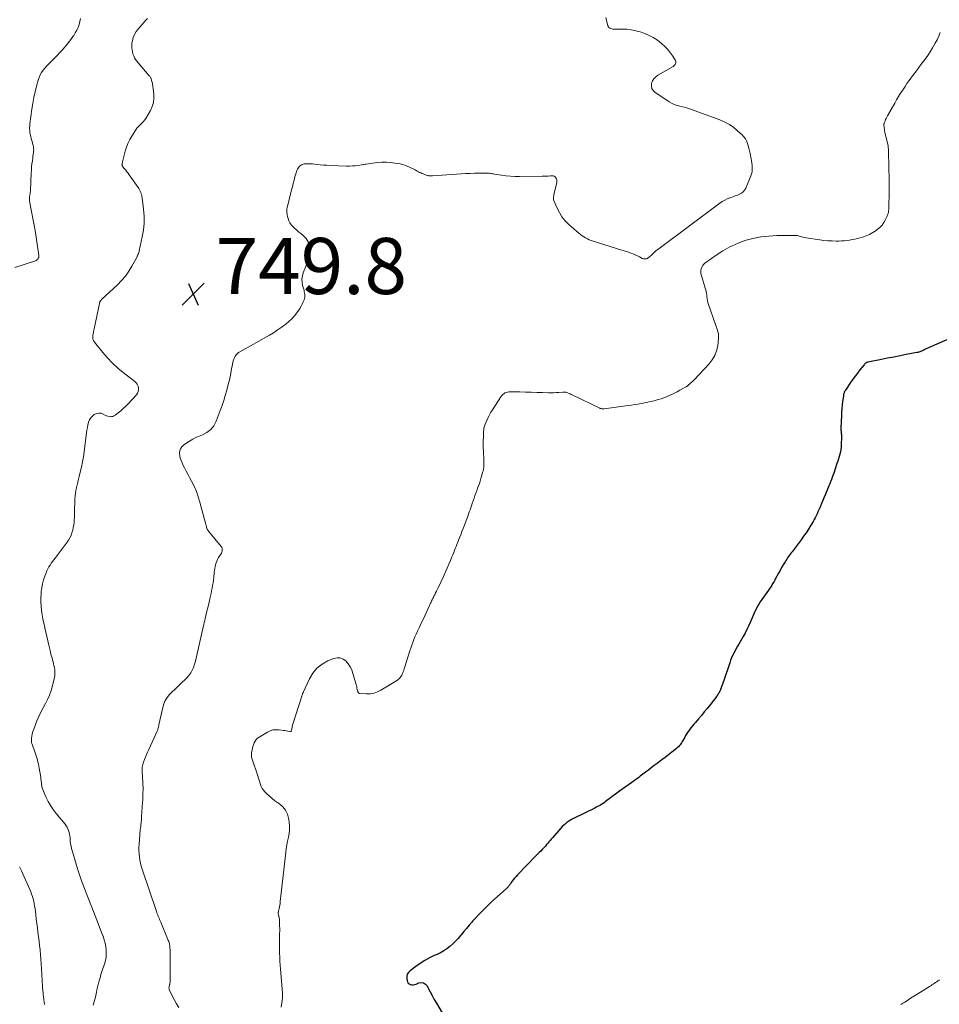
# Model space of a CAD drawing. Units: feet. Extents: x 2030000 to 2035000, y 575000 to 579935.
# Drawn here: x 2031185 to 2031513, y 578444 to 578795 of the extents above; entities that cross this region are included whole.
import ezdxf

# ---------------------------------------------------------------- set-up
doc = ezdxf.new("R2010")
doc.units = ezdxf.units.FT
doc.header["$LTSCALE"] = 100
doc.header["$MEASUREMENT"] = 0
for name, color, linetype, lineweight in [('CONTOUR INDEX', 32, 'Continuous', 25), ('CONTOUR INTERMEDIATE', 40, 'Continuous', 15), ('SPOT ELEVATION', 7, 'Continuous', 15)]:
    doc.layers.add(name, color=color, linetype=linetype, lineweight=lineweight)
doc.styles.add('slant', font='romans.shx', dxfattribs={"oblique": 14.999978})

# ---------------------------------------------------------------- blocks, each defined once
blk = doc.blocks.new('SPOT')
at = {"layer": 'SPOT ELEVATION', "lineweight": 25}
for p, q in [((-3.95, -3.95), (3.86, 3.85)), ((-1.67, 3.81), (1.74, -3.97))]:
    blk.add_line(p, q, dxfattribs=at)

msp = doc.modelspace()

# ---------------------------------------------------------------- linework, layer by layer
at = {"layer": 'CONTOUR INDEX', "elevation": 740, "flags": 128}
msp.add_lwpolyline([(2031517.66, 578682.1), (2031510.27, 578678.84), (2031509.74, 578678.6), (2031509.21, 578678.36), (2031508.68, 578678.1), (2031508.15, 578677.85), (2031507.75, 578677.65), (2031507.43, 578677.49), (2031507.1, 578677.34), (2031506.77, 578677.19), (2031506.44, 578677.06), (2031506.1, 578676.93), (2031505.76, 578676.82), (2031505.41, 578676.73), (2031505.06, 578676.65), (2031501.33, 578675.94), (2031499.11, 578675.52), (2031496.9, 578675.09), (2031494.68, 578674.65), (2031492.46, 578674.21), (2031487.56, 578673.22), (2031487.37, 578673.16), (2031487.19, 578673.1), (2031487.02, 578673), (2031486.86, 578672.89), (2031486.7, 578672.77), (2031486.56, 578672.63), (2031486.42, 578672.49), (2031486.29, 578672.34), (2031484.8, 578670.48), (2031483.94, 578669.38), (2031483.1, 578668.27), (2031482.28, 578667.14), (2031481.49, 578666), (2031479.63, 578663.28), (2031479.49, 578663.04), (2031479.35, 578662.79), (2031479.24, 578662.54), (2031479.15, 578662.27), (2031479.07, 578662), (2031479, 578661.73), (2031478.94, 578661.45), (2031478.9, 578661.18), (2031478.63, 578659.23), (2031478.48, 578657.97), (2031478.35, 578656.72), (2031478.26, 578655.46), (2031478.2, 578654.19), (2031478.03, 578649.88), (2031478.03, 578649.47), (2031478.04, 578649.07), (2031478.07, 578648.67), (2031478.12, 578648.26), (2031478.17, 578647.86), (2031478.2, 578647.46), (2031478.21, 578647.06), (2031478.21, 578646.65), (2031478.13, 578643.82), (2031478.08, 578642.97), (2031477.98, 578642.13), (2031477.82, 578641.29), (2031477.61, 578640.46), (2031477.37, 578639.64), (2031477.13, 578638.82), (2031476.88, 578638), (2031476.62, 578637.19), (2031475.97, 578635.19), (2031475.72, 578634.42), (2031475.46, 578633.66), (2031475.2, 578632.9), (2031474.93, 578632.14), (2031474.65, 578631.38), (2031474.36, 578630.63), (2031474.06, 578629.88), (2031473.76, 578629.13), (2031473.04, 578627.37), (2031472.57, 578626.23), (2031472.09, 578625.1), (2031471.61, 578623.97), (2031471.13, 578622.84), (2031470.77, 578621.99), (2031470.47, 578621.29), (2031470.16, 578620.59), (2031469.85, 578619.89), (2031469.53, 578619.19), (2031469.2, 578618.51), (2031468.86, 578617.83), (2031468.49, 578617.16), (2031468.11, 578616.5), (2031467.29, 578615.12), (2031466.47, 578613.79), (2031465.62, 578612.48), (2031464.73, 578611.2), (2031463.81, 578609.94), (2031460.61, 578605.69), (2031460.28, 578605.25), (2031459.96, 578604.82), (2031459.64, 578604.38), (2031459.32, 578603.95), (2031459.01, 578603.51), (2031458.7, 578603.06), (2031458.41, 578602.61), (2031458.13, 578602.14), (2031457.49, 578601.06), (2031456.9, 578600.05), (2031456.32, 578599.03), (2031455.76, 578598.01), (2031455.21, 578596.98), (2031454.49, 578595.62), (2031454.3, 578595.26), (2031454.1, 578594.91), (2031453.89, 578594.56), (2031453.68, 578594.21), (2031453.46, 578593.87), (2031453.24, 578593.53), (2031453.01, 578593.19), (2031452.78, 578592.85), (2031449.3, 578587.8), (2031448.81, 578587.04), (2031448.34, 578586.26), (2031447.92, 578585.47), (2031447.52, 578584.65), (2031447.14, 578583.83), (2031446.78, 578583), (2031446.42, 578582.16), (2031446.07, 578581.33), (2031445.7, 578580.44), (2031445.14, 578579.17), (2031444.55, 578577.92), (2031443.91, 578576.69), (2031443.23, 578575.48), (2031441.65, 578572.8), (2031441.18, 578571.99), (2031440.73, 578571.19), (2031440.29, 578570.37), (2031439.86, 578569.55), (2031439.45, 578568.72), (2031439.07, 578567.88), (2031438.73, 578567.02), (2031438.41, 578566.15), (2031436.28, 578559.82), (2031436.06, 578559.17), (2031435.83, 578558.52), (2031435.59, 578557.87), (2031435.35, 578557.22), (2031435.11, 578556.57), (2031434.98, 578556.25), (2031434.84, 578555.94), (2031434.69, 578555.63), (2031434.52, 578555.33), (2031434.34, 578555.04), (2031434.15, 578554.75), (2031433.95, 578554.47), (2031433.75, 578554.19), (2031431.39, 578551.15), (2031430.37, 578549.86), (2031429.34, 578548.59), (2031428.29, 578547.33), (2031427.22, 578546.08), (2031426.17, 578544.88), (2031425.63, 578544.24), (2031425.09, 578543.59), (2031424.57, 578542.93), (2031424.06, 578542.26), (2031423.57, 578541.57), (2031423.11, 578540.87), (2031422.67, 578540.15), (2031422.26, 578539.42), (2031421.72, 578538.42), (2031421.49, 578538.02), (2031421.25, 578537.62), (2031421, 578537.24), (2031420.73, 578536.87), (2031420.44, 578536.51), (2031420.13, 578536.18), (2031419.8, 578535.86), (2031419.45, 578535.56), (2031417.81, 578534.26), (2031416.62, 578533.33), (2031415.43, 578532.4), (2031414.23, 578531.49), (2031413.03, 578530.58), (2031412.57, 578530.23), (2031411.51, 578529.45), (2031410.46, 578528.66), (2031409.41, 578527.86), (2031408.36, 578527.07), (2031406.98, 578526.02), (2031406.49, 578525.65), (2031406, 578525.28), (2031405.5, 578524.91), (2031405, 578524.55), (2031404.51, 578524.18), (2031404.01, 578523.82), (2031403.51, 578523.46), (2031403.01, 578523.1), (2031402.82, 578522.96), (2031402.23, 578522.54), (2031401.64, 578522.11), (2031401.05, 578521.68), (2031400.46, 578521.25), (2031394.19, 578516.65), (2031393.74, 578516.33), (2031393.27, 578516.01), (2031392.8, 578515.71), (2031392.32, 578515.41), (2031391.83, 578515.13), (2031391.33, 578514.86), (2031390.84, 578514.6), (2031390.33, 578514.35), (2031382.96, 578510.77), (2031382.3, 578510.43), (2031381.65, 578510.06), (2031381.02, 578509.65), (2031380.41, 578509.22), (2031379.83, 578508.76), (2031379.26, 578508.27), (2031378.73, 578507.74), (2031378.23, 578507.2), (2031375.25, 578503.78), (2031374.82, 578503.28), (2031374.4, 578502.79), (2031373.98, 578502.29), (2031373.56, 578501.79), (2031373.14, 578501.29), (2031372.71, 578500.8), (2031372.27, 578500.32), (2031371.82, 578499.84), (2031371.6, 578499.62), (2031371.04, 578499.03), (2031370.48, 578498.45), (2031369.92, 578497.87), (2031369.35, 578497.29), (2031362.8, 578490.57), (2031362.27, 578489.99), (2031361.75, 578489.4), (2031361.26, 578488.78), (2031360.8, 578488.14), (2031360.25, 578487.34), (2031360.07, 578487.1), (2031359.89, 578486.85), (2031359.71, 578486.61), (2031359.52, 578486.37), (2031359.33, 578486.14), (2031359.12, 578485.91), (2031358.91, 578485.7), (2031358.69, 578485.49), (2031354.58, 578481.84), (2031353.56, 578480.92), (2031352.56, 578479.99), (2031351.58, 578479.04), (2031350.61, 578478.08), (2031349.66, 578477.1), (2031348.72, 578476.12), (2031347.79, 578475.11), (2031346.88, 578474.09), (2031346.55, 578473.72), (2031345.57, 578472.58), (2031344.6, 578471.44), (2031343.64, 578470.28), (2031342.69, 578469.12), (2031342.51, 578468.9), (2031341.63, 578467.87), (2031340.71, 578466.87), (2031339.73, 578465.94), (2031338.71, 578465.04), (2031337.64, 578464.22), (2031336.53, 578463.46), (2031335.35, 578462.79), (2031334.14, 578462.19), (2031333.13, 578461.74), (2031331.41, 578460.91), (2031329.74, 578460), (2031328.13, 578458.99), (2031326.57, 578457.9), (2031324.47, 578456.33), (2031323.91, 578455.74), (2031323.51, 578455.08), (2031323.34, 578454.33), (2031323.33, 578453.52), (2031323.45, 578452.83), (2031323.61, 578452.36), (2031323.85, 578451.97), (2031324.2, 578451.68), (2031324.64, 578451.45), (2031325.15, 578451.36), (2031325.65, 578451.33), (2031326.15, 578451.41), (2031326.65, 578451.57), (2031327.63, 578451.99), (2031328.51, 578452.13), (2031329.3, 578452.04), (2031329.97, 578451.6), (2031330.56, 578450.93), (2031330.96, 578450.14), (2031331.65, 578448.8), (2031332.37, 578447.47), (2031333.11, 578446.15), (2031333.86, 578444.84), (2031335.92, 578441.38)], dxfattribs=at)
at = {"layer": 'CONTOUR INTERMEDIATE', "flags": 128}
for points, elevation in [([(2031207.04, 578795.79), (2031206.85, 578794.7), (2031206.57, 578793.63), (2031206.19, 578792.59), (2031205.74, 578791.58), (2031205.21, 578790.61), (2031204.62, 578789.67), (2031204.37, 578789.32), (2031203.59, 578788.24), (2031202.79, 578787.18), (2031201.95, 578786.15), (2031201.09, 578785.13), (2031200.63, 578784.6), (2031199.73, 578783.61), (2031198.81, 578782.63), (2031197.87, 578781.68), (2031196.91, 578780.75), (2031196.43, 578780.29), (2031195.71, 578779.58), (2031195.03, 578778.85), (2031194.37, 578778.09), (2031193.75, 578777.31), (2031193.19, 578776.48), (2031192.7, 578775.62), (2031192.31, 578774.71), (2031191.99, 578773.77), (2031191.39, 578771.65), (2031190.86, 578769.62), (2031190.39, 578767.57), (2031190.02, 578765.5), (2031189.7, 578763.42), (2031189.03, 578758.22), (2031188.96, 578757.47), (2031188.93, 578756.71), (2031188.97, 578755.96), (2031189.05, 578755.21), (2031189.17, 578754.46), (2031189.31, 578753.72), (2031189.49, 578752.98), (2031189.68, 578752.25), (2031190.17, 578750.5), (2031190.29, 578749.97), (2031190.36, 578749.44), (2031190.37, 578748.9), (2031190.33, 578748.35), (2031190.26, 578747.81), (2031190.19, 578747.26), (2031190.11, 578746.72), (2031190.04, 578746.17), (2031189.89, 578745.06), (2031189.76, 578743.96), (2031189.64, 578742.86), (2031189.56, 578741.75), (2031189.49, 578740.65), (2031189.21, 578734.61), (2031189.18, 578734.15), (2031189.14, 578733.69), (2031189.08, 578733.24), (2031189.01, 578732.79), (2031188.92, 578732.3), (2031188.88, 578732.09), (2031188.86, 578731.89), (2031188.84, 578731.68), (2031188.84, 578731.48), (2031188.84, 578731.27), (2031188.85, 578731.07), (2031188.87, 578730.86), (2031188.91, 578730.66), (2031190.84, 578720.2), (2031191.13, 578718.59), (2031191.4, 578716.98), (2031191.64, 578715.37), (2031191.87, 578713.75), (2031192.21, 578711.23), (2031192.21, 578710.89), (2031192.15, 578710.57), (2031192.01, 578710.27), (2031191.81, 578709.99), (2031191.55, 578709.76), (2031191.27, 578709.55), (2031190.96, 578709.38), (2031190.63, 578709.25), (2031183.64, 578706.97)], 756), ([(2031230.92, 578795.77), (2031230.32, 578795.15), (2031227.49, 578791.83), (2031226.94, 578791.09), (2031226.45, 578790.31), (2031226.07, 578789.48), (2031225.75, 578788.61), (2031225.65, 578788.28), (2031225.47, 578787.54), (2031225.35, 578786.81), (2031225.31, 578786.06), (2031225.32, 578785.31), (2031225.33, 578785.28), (2031225.41, 578784.55), (2031225.55, 578783.83), (2031225.76, 578783.13), (2031226.02, 578782.44), (2031226.35, 578781.77), (2031226.71, 578781.13), (2031227.13, 578780.53), (2031227.59, 578779.95), (2031231.57, 578775.32), (2031231.72, 578775.14), (2031231.86, 578774.94), (2031231.98, 578774.74), (2031232.09, 578774.53), (2031232.19, 578774.32), (2031232.28, 578774.09), (2031232.35, 578773.87), (2031232.41, 578773.64), (2031232.56, 578773), (2031232.67, 578772.44), (2031232.78, 578771.88), (2031232.87, 578771.32), (2031232.95, 578770.76), (2031233.19, 578768.78), (2031233.23, 578767.26), (2031233.07, 578765.78), (2031232.63, 578764.36), (2031231.99, 578762.97), (2031230.28, 578760.06), (2031229.91, 578759.51), (2031229.5, 578758.98), (2031229.04, 578758.51), (2031228.54, 578758.07), (2031228.04, 578757.63), (2031227.57, 578757.16), (2031227.16, 578756.64), (2031226.77, 578756.1), (2031225.35, 578753.85), (2031224.62, 578752.56), (2031223.97, 578751.24), (2031223.44, 578749.86), (2031223, 578748.45), (2031222.49, 578746.52), (2031222.36, 578746.04), (2031222.24, 578745.56), (2031222.13, 578745.09), (2031222.02, 578744.61), (2031221.87, 578743.89), (2031221.85, 578743.77), (2031221.84, 578743.65), (2031221.85, 578743.53), (2031221.86, 578743.41), (2031221.9, 578743.29), (2031221.94, 578743.18), (2031222, 578743.07), (2031222.07, 578742.97), (2031222.77, 578742.16), (2031223.19, 578741.65), (2031223.6, 578741.14), (2031223.99, 578740.61), (2031224.38, 578740.08), (2031227.55, 578735.54), (2031227.83, 578735.11), (2031228.09, 578734.67), (2031228.32, 578734.21), (2031228.53, 578733.74), (2031228.7, 578733.26), (2031228.85, 578732.77), (2031228.95, 578732.27), (2031229.03, 578731.77), (2031229.51, 578727.79), (2031229.69, 578725.3), (2031229.7, 578722.81), (2031229.46, 578720.34), (2031229.06, 578717.87), (2031228.01, 578712.95), (2031227.96, 578712.76), (2031227.91, 578712.58), (2031227.85, 578712.4), (2031227.78, 578712.22), (2031227.77, 578712.2), (2031227.7, 578712.03), (2031227.63, 578711.86), (2031227.57, 578711.69), (2031227.5, 578711.51), (2031227.44, 578711.34), (2031227.37, 578711.17), (2031227.29, 578711.01), (2031227.2, 578710.84), (2031225.37, 578707.44), (2031224.28, 578705.65), (2031223.08, 578703.94), (2031221.72, 578702.35), (2031220.25, 578700.85), (2031214.7, 578695.74), (2031214.54, 578695.57), (2031214.38, 578695.4), (2031214.24, 578695.2), (2031214.11, 578695.01), (2031214.07, 578694.93), (2031213.98, 578694.76), (2031213.9, 578694.58), (2031213.84, 578694.4), (2031213.79, 578694.21), (2031211.91, 578685.09), (2031211.82, 578684.66), (2031211.73, 578684.22), (2031211.63, 578683.78), (2031211.54, 578683.35), (2031211.46, 578682.98), (2031211.42, 578682.73), (2031211.39, 578682.47), (2031211.39, 578682.22), (2031211.4, 578681.96), (2031211.41, 578681.85), (2031211.43, 578681.65), (2031211.48, 578681.46), (2031211.54, 578681.27), (2031211.62, 578681.09), (2031211.72, 578680.91), (2031211.82, 578680.74), (2031211.93, 578680.57), (2031212.05, 578680.41), (2031215.02, 578676.7), (2031216.7, 578674.76), (2031218.45, 578672.9), (2031220.34, 578671.17), (2031222.31, 578669.53), (2031226.39, 578666.37), (2031226.88, 578665.9), (2031227.28, 578665.37), (2031227.55, 578664.76), (2031227.72, 578664.1), (2031227.73, 578663.43), (2031227.62, 578662.79), (2031227.35, 578662.2), (2031226.97, 578661.65), (2031223.99, 578658.41), (2031223.16, 578657.56), (2031222.31, 578656.74), (2031221.42, 578655.96), (2031220.5, 578655.22), (2031219.35, 578654.34), (2031218.97, 578654.11), (2031218.57, 578653.94), (2031218.14, 578653.85), (2031217.69, 578653.82), (2031217.24, 578653.87), (2031216.8, 578653.96), (2031216.37, 578654.11), (2031215.96, 578654.3), (2031215.13, 578654.76), (2031214.33, 578655.03), (2031213.53, 578655.13), (2031212.75, 578654.97), (2031211.97, 578654.63), (2031211.29, 578654.06), (2031210.7, 578653.41), (2031210.27, 578652.66), (2031209.94, 578651.83), (2031209.93, 578651.81), (2031209.7, 578650.9), (2031209.49, 578649.99), (2031209.33, 578649.07), (2031209.19, 578648.14), (2031208.33, 578641.31), (2031208.07, 578639.49), (2031207.77, 578637.68), (2031207.39, 578635.89), (2031206.98, 578634.1), (2031206.58, 578632.54), (2031206.33, 578631.54), (2031206.08, 578630.54), (2031205.84, 578629.54), (2031205.61, 578628.54), (2031205.6, 578628.51), (2031205.4, 578627.52), (2031205.23, 578626.53), (2031205.13, 578625.52), (2031205.06, 578624.52), (2031205.02, 578623.5), (2031205, 578622.49), (2031204.97, 578621.48), (2031204.96, 578620.46), (2031204.95, 578619.9), (2031204.93, 578618.96), (2031204.89, 578618.02), (2031204.83, 578617.08), (2031204.76, 578616.15), (2031204.64, 578615.22), (2031204.49, 578614.29), (2031204.27, 578613.38), (2031204.02, 578612.48), (2031204, 578612.43), (2031203.67, 578611.53), (2031203.28, 578610.67), (2031202.8, 578609.84), (2031202.26, 578609.05), (2031198, 578603.45), (2031197.54, 578602.83), (2031197.09, 578602.21), (2031196.65, 578601.58), (2031196.22, 578600.94), (2031195.81, 578600.29), (2031195.44, 578599.62), (2031195.11, 578598.93), (2031194.82, 578598.22), (2031194.35, 578596.99), (2031193.9, 578595.64), (2031193.53, 578594.28), (2031193.26, 578592.89), (2031193.07, 578591.48), (2031193.01, 578590.84), (2031192.92, 578589.31), (2031192.91, 578587.79), (2031193, 578586.27), (2031193.17, 578584.75), (2031193.41, 578583.24), (2031193.67, 578581.73), (2031193.97, 578580.23), (2031194.3, 578578.74), (2031194.33, 578578.61), (2031194.7, 578577.05), (2031195.06, 578575.49), (2031195.42, 578573.93), (2031195.78, 578572.37), (2031196.22, 578570.46), (2031196.38, 578569.8), (2031196.54, 578569.13), (2031196.73, 578568.48), (2031196.92, 578567.82), (2031197.11, 578567.17), (2031197.28, 578566.51), (2031197.45, 578565.85), (2031197.6, 578565.18), (2031197.75, 578564.48), (2031197.89, 578563.46), (2031197.95, 578562.44), (2031197.86, 578561.42), (2031197.69, 578560.41), (2031197.07, 578557.86), (2031196.6, 578556.22), (2031196.03, 578554.62), (2031195.33, 578553.07), (2031194.54, 578551.56), (2031193.71, 578550.06), (2031192.93, 578548.54), (2031192.21, 578546.98), (2031191.54, 578545.41), (2031190.38, 578542.48), (2031190.16, 578541.87), (2031189.97, 578541.25), (2031189.83, 578540.62), (2031189.72, 578539.98), (2031189.61, 578539.23), (2031189.58, 578538.96), (2031189.56, 578538.69), (2031189.56, 578538.42), (2031189.56, 578538.15), (2031189.59, 578537.88), (2031189.63, 578537.62), (2031189.69, 578537.36), (2031189.77, 578537.1), (2031190.79, 578534.32), (2031191.04, 578533.61), (2031191.27, 578532.9), (2031191.49, 578532.19), (2031191.7, 578531.47), (2031191.88, 578530.74), (2031192.05, 578530.01), (2031192.2, 578529.28), (2031192.33, 578528.55), (2031192.86, 578525.32), (2031192.96, 578524.69), (2031193.05, 578524.06), (2031193.13, 578523.42), (2031193.21, 578522.79), (2031193.31, 578522.16), (2031193.44, 578521.55), (2031193.63, 578520.94), (2031193.86, 578520.35), (2031194.74, 578518.3), (2031195.5, 578516.73), (2031196.35, 578515.21), (2031197.32, 578513.77), (2031198.38, 578512.38), (2031201.54, 578508.57), (2031201.93, 578508.04), (2031202.28, 578507.49), (2031202.57, 578506.91), (2031202.81, 578506.31), (2031203, 578505.68), (2031203.16, 578505.04), (2031203.26, 578504.39), (2031203.32, 578503.74), (2031203.35, 578503.33), (2031203.42, 578502.47), (2031203.53, 578501.62), (2031203.7, 578500.77), (2031203.9, 578499.93), (2031204.86, 578496.43), (2031205.61, 578493.86), (2031206.41, 578491.3), (2031207.3, 578488.78), (2031208.24, 578486.27), (2031210.52, 578480.49), (2031211.12, 578478.96), (2031211.73, 578477.42), (2031212.33, 578475.88), (2031212.92, 578474.35), (2031213.14, 578473.78), (2031213.63, 578472.52), (2031214.11, 578471.27), (2031214.59, 578470.01), (2031215.06, 578468.75), (2031215.11, 578468.62), (2031215.51, 578467.42), (2031215.83, 578466.2), (2031216.05, 578464.96), (2031216.2, 578463.7), (2031216.22, 578462.44), (2031216.14, 578461.19), (2031215.91, 578459.96), (2031215.58, 578458.75), (2031215.05, 578457.17), (2031214.69, 578456.06), (2031214.35, 578454.96), (2031214.02, 578453.84), (2031213.72, 578452.72), (2031213.63, 578452.38), (2031213.38, 578451.42), (2031213.14, 578450.47), (2031212.92, 578449.51), (2031212.71, 578448.54), (2031212.66, 578448.3), (2031212.47, 578447.46), (2031212.27, 578446.62), (2031212.05, 578445.79), (2031211.82, 578444.96), (2031211.58, 578444.13)], 752), ([(2031394.26, 578796.11), (2031395.02, 578793.16), (2031395.17, 578792.83), (2031395.36, 578792.54), (2031395.64, 578792.33), (2031395.96, 578792.17), (2031396.34, 578792.07), (2031396.72, 578791.99), (2031397.1, 578791.96), (2031397.49, 578791.94), (2031400.04, 578791.96), (2031401.69, 578791.89), (2031403.33, 578791.72), (2031404.94, 578791.39), (2031406.54, 578790.95), (2031407.78, 578790.55), (2031409.5, 578789.86), (2031411.15, 578789.03), (2031412.67, 578788), (2031414.12, 578786.84), (2031415.12, 578785.92), (2031415.96, 578785.08), (2031416.76, 578784.19), (2031417.47, 578783.25), (2031418.14, 578782.27), (2031419.05, 578780.81), (2031419.17, 578780.52), (2031419.23, 578780.23), (2031419.21, 578779.93), (2031419.12, 578779.63), (2031418.95, 578779.35), (2031418.76, 578779.09), (2031418.52, 578778.88), (2031418.25, 578778.69), (2031412.8, 578775.53), (2031412.02, 578774.95), (2031411.37, 578774.28), (2031410.89, 578773.47), (2031410.54, 578772.57), (2031410.48, 578771.67), (2031410.63, 578770.85), (2031411.07, 578770.13), (2031411.7, 578769.49), (2031416.78, 578766.07), (2031417.7, 578765.54), (2031418.64, 578765.08), (2031419.63, 578764.75), (2031420.66, 578764.49), (2031421.7, 578764.27), (2031422.74, 578764.01), (2031423.76, 578763.71), (2031424.77, 578763.36), (2031434.92, 578759.6), (2031436.67, 578758.83), (2031438.33, 578757.94), (2031439.88, 578756.85), (2031441.35, 578755.64), (2031442.81, 578754.27), (2031443.42, 578753.6), (2031443.97, 578752.88), (2031444.39, 578752.09), (2031444.75, 578751.25), (2031445.02, 578750.37), (2031445.27, 578749.48), (2031445.48, 578748.58), (2031445.66, 578747.68), (2031446, 578745.74), (2031446.12, 578744.97), (2031446.24, 578744.2), (2031446.34, 578743.43), (2031446.42, 578742.66), (2031446.44, 578741.89), (2031446.39, 578741.13), (2031446.22, 578740.39), (2031445.97, 578739.67), (2031444.13, 578735.31), (2031443.73, 578734.62), (2031443.24, 578734), (2031442.63, 578733.53), (2031441.92, 578733.14), (2031441.14, 578732.82), (2031440.36, 578732.52), (2031439.57, 578732.22), (2031438.78, 578731.94), (2031438.46, 578731.82), (2031437.52, 578731.44), (2031436.62, 578731), (2031435.76, 578730.49), (2031434.92, 578729.92), (2031412.84, 578713.47), (2031412.24, 578713), (2031411.64, 578712.51), (2031411.08, 578711.99), (2031410.52, 578711.45), (2031409.99, 578710.92), (2031409.7, 578710.66), (2031409.39, 578710.44), (2031409.05, 578710.26), (2031408.69, 578710.11), (2031408.32, 578710.04), (2031407.95, 578710.03), (2031407.59, 578710.11), (2031407.24, 578710.24), (2031406.23, 578710.79), (2031405.48, 578711.18), (2031404.73, 578711.53), (2031403.95, 578711.86), (2031403.17, 578712.16), (2031402.38, 578712.44), (2031401.59, 578712.72), (2031400.79, 578712.98), (2031399.99, 578713.23), (2031389.76, 578716.4), (2031389.06, 578716.64), (2031388.37, 578716.9), (2031387.7, 578717.2), (2031387.04, 578717.53), (2031386.4, 578717.9), (2031385.78, 578718.3), (2031385.19, 578718.74), (2031384.62, 578719.2), (2031381.05, 578722.35), (2031379.77, 578723.64), (2031378.63, 578725.02), (2031377.69, 578726.55), (2031376.89, 578728.17), (2031375.65, 578731.16), (2031375.59, 578731.37), (2031375.55, 578731.58), (2031375.55, 578731.79), (2031375.58, 578732.01), (2031375.62, 578732.22), (2031375.67, 578732.44), (2031375.72, 578732.66), (2031375.77, 578732.88), (2031376.8, 578737.24), (2031376.85, 578737.69), (2031376.82, 578738.13), (2031376.69, 578738.55), (2031376.49, 578738.96), (2031376.47, 578738.98), (2031376.18, 578739.29), (2031375.85, 578739.53), (2031375.46, 578739.64), (2031375.04, 578739.68), (2031374.49, 578739.64), (2031373.75, 578739.59), (2031373.02, 578739.55), (2031372.28, 578739.53), (2031371.54, 578739.51), (2031363.52, 578739.43), (2031361.89, 578739.45), (2031360.27, 578739.53), (2031358.65, 578739.69), (2031357.04, 578739.9), (2031354.57, 578740.29), (2031354.2, 578740.35), (2031353.82, 578740.41), (2031353.44, 578740.47), (2031353.06, 578740.53), (2031352.68, 578740.58), (2031352.3, 578740.61), (2031351.92, 578740.63), (2031351.54, 578740.64), (2031349.09, 578740.62), (2031347.48, 578740.59), (2031345.88, 578740.54), (2031344.27, 578740.47), (2031342.67, 578740.37), (2031332.52, 578739.65), (2031332.29, 578739.64), (2031332.06, 578739.64), (2031331.84, 578739.64), (2031331.61, 578739.66), (2031331.38, 578739.68), (2031331.15, 578739.72), (2031330.93, 578739.77), (2031330.71, 578739.83), (2031329.58, 578740.18), (2031329.14, 578740.33), (2031328.71, 578740.5), (2031328.3, 578740.69), (2031327.89, 578740.91), (2031327.49, 578741.13), (2031327.08, 578741.35), (2031326.67, 578741.57), (2031326.26, 578741.78), (2031324.52, 578742.65), (2031323.22, 578743.22), (2031321.89, 578743.69), (2031320.51, 578744.01), (2031319.11, 578744.24), (2031317.64, 578744.4), (2031316.04, 578744.5), (2031314.44, 578744.52), (2031312.85, 578744.41), (2031311.25, 578744.22), (2031308.88, 578743.84), (2031308.47, 578743.78), (2031308.07, 578743.71), (2031307.67, 578743.65), (2031307.26, 578743.59), (2031306, 578743.4), (2031304.97, 578743.27), (2031303.93, 578743.18), (2031302.89, 578743.15), (2031301.85, 578743.16), (2031296.06, 578743.38), (2031294.84, 578743.44), (2031293.62, 578743.51), (2031292.4, 578743.61), (2031291.18, 578743.73), (2031289.73, 578743.89), (2031289.24, 578743.93), (2031288.75, 578743.97), (2031288.26, 578743.98), (2031287.77, 578743.99), (2031287.75, 578743.99), (2031287.27, 578743.97), (2031286.8, 578743.9), (2031286.34, 578743.78), (2031285.89, 578743.62), (2031285.85, 578743.6), (2031285.46, 578743.39), (2031285.11, 578743.13), (2031284.81, 578742.8), (2031284.56, 578742.43), (2031284.35, 578742.02), (2031284.16, 578741.6), (2031284.01, 578741.17), (2031283.87, 578740.73), (2031283.47, 578739.29), (2031283.16, 578738.13), (2031282.85, 578736.96), (2031282.54, 578735.79), (2031282.25, 578734.62), (2031280.78, 578728.77), (2031280.69, 578728.33), (2031280.62, 578727.88), (2031280.59, 578727.43), (2031280.58, 578726.97), (2031280.6, 578726.52), (2031280.65, 578726.07), (2031280.73, 578725.62), (2031280.84, 578725.18), (2031281.05, 578724.42), (2031281.34, 578723.64), (2031281.7, 578722.9), (2031282.18, 578722.22), (2031282.72, 578721.59), (2031282.82, 578721.5), (2031283.48, 578720.87), (2031284.16, 578720.25), (2031284.86, 578719.65), (2031285.56, 578719.07), (2031286.49, 578718.34), (2031287.45, 578717.3), (2031288.18, 578716.17), (2031288.56, 578714.87), (2031288.71, 578713.46), (2031288.57, 578711.98), (2031288.34, 578710.51), (2031287.95, 578709.08), (2031287.47, 578707.67), (2031286.43, 578705.11), (2031286.11, 578704), (2031285.94, 578702.88), (2031286, 578701.75), (2031286.2, 578700.62), (2031286.58, 578699.26), (2031286.71, 578698.79), (2031286.81, 578698.32), (2031286.9, 578697.85), (2031286.97, 578697.37), (2031287, 578696.9), (2031286.97, 578696.43), (2031286.88, 578695.98), (2031286.73, 578695.53), (2031286.43, 578694.78), (2031286.06, 578693.98), (2031285.67, 578693.2), (2031285.22, 578692.44), (2031284.74, 578691.71), (2031284.13, 578690.85), (2031283.28, 578689.75), (2031282.36, 578688.7), (2031281.35, 578687.74), (2031280.28, 578686.84), (2031279.88, 578686.54), (2031278.54, 578685.56), (2031277.18, 578684.62), (2031275.78, 578683.74), (2031274.36, 578682.89), (2031263.86, 578676.98), (2031263.36, 578676.65), (2031262.91, 578676.27), (2031262.52, 578675.83), (2031262.18, 578675.35), (2031261.89, 578674.82), (2031261.65, 578674.28), (2031261.47, 578673.71), (2031261.33, 578673.13), (2031261.08, 578671.79), (2031260.92, 578670.98), (2031260.77, 578670.16), (2031260.61, 578669.35), (2031260.46, 578668.53), (2031260.29, 578667.72), (2031260.12, 578666.9), (2031259.92, 578666.1), (2031259.72, 578665.29), (2031259.18, 578663.24), (2031258.66, 578661.42), (2031258.11, 578659.61), (2031257.51, 578657.82), (2031256.86, 578656.05), (2031255.38, 578652.17), (2031254.52, 578650.59), (2031253.46, 578649.23), (2031252.09, 578648.19), (2031250.51, 578647.35), (2031249.73, 578647.06), (2031248.39, 578646.5), (2031247.09, 578645.87), (2031245.84, 578645.13), (2031244.64, 578644.32), (2031243.75, 578643.67), (2031243.15, 578643.07), (2031242.7, 578642.4), (2031242.46, 578641.62), (2031242.36, 578640.78), (2031242.45, 578639.89), (2031242.62, 578639.01), (2031242.89, 578638.17), (2031243.23, 578637.34), (2031243.55, 578636.68), (2031244.12, 578635.54), (2031244.7, 578634.41), (2031245.29, 578633.28), (2031245.9, 578632.16), (2031246.62, 578630.82), (2031247.53, 578629.01), (2031248.35, 578627.16), (2031249.03, 578625.26), (2031249.62, 578623.32), (2031251.75, 578615.4), (2031251.81, 578615.18), (2031251.86, 578614.96), (2031251.91, 578614.74), (2031251.95, 578614.52), (2031251.96, 578614.47), (2031252.01, 578614.27), (2031252.06, 578614.08), (2031252.14, 578613.9), (2031252.23, 578613.71), (2031252.33, 578613.54), (2031252.44, 578613.37), (2031252.56, 578613.21), (2031252.68, 578613.05), (2031257.2, 578607.57), (2031257.4, 578607.27), (2031257.53, 578606.95), (2031257.59, 578606.61), (2031257.59, 578606.25), (2031257.52, 578605.88), (2031257.41, 578605.53), (2031257.26, 578605.19), (2031257.08, 578604.87), (2031256.25, 578603.58), (2031255.91, 578602.98), (2031255.61, 578602.37), (2031255.37, 578601.73), (2031255.18, 578601.07), (2031255.03, 578600.39), (2031254.9, 578599.72), (2031254.8, 578599.03), (2031254.72, 578598.35), (2031254.53, 578596.55), (2031254.42, 578595.58), (2031254.3, 578594.62), (2031254.14, 578593.66), (2031253.98, 578592.71), (2031253.79, 578591.76), (2031253.59, 578590.81), (2031253.38, 578589.86), (2031253.15, 578588.91), (2031252.73, 578587.18), (2031252.29, 578585.37), (2031251.86, 578583.56), (2031251.44, 578581.74), (2031251.03, 578579.93), (2031248.56, 578568.86), (2031248.29, 578567.76), (2031248, 578566.66), (2031247.67, 578565.57), (2031247.32, 578564.48), (2031246.88, 578563.45), (2031246.35, 578562.48), (2031245.69, 578561.59), (2031244.94, 578560.76), (2031242.59, 578558.51), (2031241.63, 578557.59), (2031240.67, 578556.65), (2031239.73, 578555.71), (2031238.79, 578554.76), (2031237.96, 578553.74), (2031237.26, 578552.66), (2031236.74, 578551.48), (2031236.36, 578550.23), (2031235.02, 578543.99), (2031234.96, 578543.69), (2031234.89, 578543.4), (2031234.82, 578543.11), (2031234.75, 578542.82), (2031234.66, 578542.53), (2031234.57, 578542.24), (2031234.46, 578541.96), (2031234.35, 578541.69), (2031231.36, 578535.19), (2031230.96, 578534.31), (2031230.58, 578533.42), (2031230.21, 578532.53), (2031229.86, 578531.63), (2031229.47, 578530.64), (2031229.33, 578530.23), (2031229.22, 578529.82), (2031229.14, 578529.39), (2031229.08, 578528.96), (2031229.05, 578528.53), (2031229.04, 578528.09), (2031229.04, 578527.66), (2031229.06, 578527.22), (2031229.26, 578523.58), (2031229.3, 578522.67), (2031229.33, 578521.76), (2031229.33, 578520.85), (2031229.32, 578519.94), (2031229.29, 578519.03), (2031229.25, 578518.12), (2031229.21, 578517.21), (2031229.15, 578516.3), (2031228.83, 578511.27), (2031228.8, 578510.81), (2031228.77, 578510.36), (2031228.74, 578509.91), (2031228.7, 578509.45), (2031228.66, 578509), (2031228.61, 578508.55), (2031228.56, 578508.1), (2031228.5, 578507.65), (2031228.45, 578507.27), (2031228.36, 578506.62), (2031228.29, 578505.98), (2031228.22, 578505.34), (2031228.17, 578504.69), (2031227.93, 578501.41), (2031227.88, 578500.29), (2031227.87, 578499.17), (2031227.93, 578498.05), (2031228.04, 578496.93), (2031228.21, 578495.82), (2031228.42, 578494.72), (2031228.71, 578493.64), (2031229.03, 578492.56), (2031234.13, 578477.43), (2031234.3, 578476.95), (2031234.48, 578476.47), (2031234.66, 578475.99), (2031234.85, 578475.52), (2031235.05, 578475.04), (2031235.24, 578474.57), (2031235.44, 578474.1), (2031235.64, 578473.62), (2031238.18, 578467.54), (2031238.34, 578467.13), (2031238.48, 578466.72), (2031238.6, 578466.31), (2031238.71, 578465.89), (2031238.79, 578465.55), (2031238.84, 578465.3), (2031238.88, 578465.04), (2031238.91, 578464.78), (2031238.93, 578464.52), (2031238.94, 578464.26), (2031238.95, 578464), (2031238.96, 578463.73), (2031238.96, 578463.47), (2031238.99, 578452.79), (2031238.98, 578452.49), (2031238.96, 578452.19), (2031238.91, 578451.9), (2031238.85, 578451.61), (2031238.82, 578451.5), (2031238.76, 578451.26), (2031238.7, 578451.02), (2031238.64, 578450.79), (2031238.59, 578450.55), (2031238.56, 578450.32), (2031238.56, 578450.09), (2031238.61, 578449.86), (2031238.69, 578449.64), (2031239.89, 578447.17), (2031240.57, 578445.85), (2031241.29, 578444.56), (2031242.05, 578443.29)], 748), ([(2031513.37, 578790.72), (2031512.88, 578789.42), (2031512.29, 578788.17), (2031511.63, 578786.94), (2031510.65, 578785.26), (2031509.82, 578783.92), (2031508.97, 578782.59), (2031508.07, 578781.3), (2031507.14, 578780.03), (2031506.66, 578779.41), (2031505.79, 578778.27), (2031504.93, 578777.14), (2031504.08, 578776), (2031503.23, 578774.85), (2031503.01, 578774.55), (2031502.28, 578773.55), (2031501.56, 578772.54), (2031500.87, 578771.52), (2031500.18, 578770.48), (2031500.03, 578770.25), (2031499.29, 578769.09), (2031498.57, 578767.92), (2031497.87, 578766.74), (2031497.18, 578765.55), (2031494.67, 578761.08), (2031494.43, 578760.62), (2031494.19, 578760.16), (2031493.97, 578759.69), (2031493.77, 578759.21), (2031493.42, 578758.39), (2031493.4, 578758.32), (2031493.37, 578758.25), (2031493.35, 578758.18), (2031493.32, 578758.11), (2031493.31, 578758.04), (2031493.3, 578757.97), (2031493.29, 578757.89), (2031493.3, 578757.82), (2031493.38, 578757.05), (2031493.43, 578756.6), (2031493.5, 578756.14), (2031493.59, 578755.69), (2031493.68, 578755.24), (2031494.74, 578750.82), (2031494.82, 578750.43), (2031494.88, 578750.05), (2031494.92, 578749.66), (2031494.94, 578749.26), (2031495.03, 578746.4), (2031495.07, 578744.75), (2031495.12, 578743.09), (2031495.15, 578741.44), (2031495.19, 578739.79), (2031495.21, 578738.14), (2031495.23, 578736.49), (2031495.22, 578734.83), (2031495.21, 578733.18), (2031495.14, 578729.15), (2031495.13, 578728.66), (2031495.11, 578728.17), (2031495.07, 578727.68), (2031495.02, 578727.19), (2031494.94, 578726.71), (2031494.84, 578726.24), (2031494.68, 578725.78), (2031494.5, 578725.32), (2031493.92, 578724.05), (2031493.35, 578723.03), (2031492.68, 578722.09), (2031491.88, 578721.25), (2031490.99, 578720.5), (2031490.56, 578720.19), (2031489.41, 578719.45), (2031488.22, 578718.79), (2031486.97, 578718.26), (2031485.67, 578717.82), (2031484.87, 578717.59), (2031483.94, 578717.34), (2031483.01, 578717.12), (2031482.07, 578716.93), (2031481.13, 578716.76), (2031480.18, 578716.63), (2031479.22, 578716.53), (2031478.27, 578716.47), (2031477.31, 578716.44), (2031476.31, 578716.43), (2031474.85, 578716.45), (2031473.39, 578716.52), (2031471.94, 578716.66), (2031470.5, 578716.85), (2031465.59, 578717.62), (2031465.06, 578717.72), (2031464.53, 578717.82), (2031464, 578717.95), (2031463.48, 578718.09), (2031462.57, 578718.36), (2031462.5, 578718.38), (2031462.43, 578718.39), (2031462.36, 578718.41), (2031462.29, 578718.42), (2031462.23, 578718.43), (2031462.16, 578718.44), (2031462.09, 578718.45), (2031462.02, 578718.45), (2031455.23, 578718.38), (2031452.34, 578718.22), (2031449.47, 578717.89), (2031446.64, 578717.31), (2031443.84, 578716.57), (2031441.12, 578715.57), (2031438.49, 578714.4), (2031435.98, 578712.98), (2031433.55, 578711.4), (2031429.55, 578708.51), (2031429.1, 578708.1), (2031428.72, 578707.65), (2031428.44, 578707.12), (2031428.23, 578706.55), (2031428.13, 578705.94), (2031428.09, 578705.33), (2031428.16, 578704.73), (2031428.29, 578704.13), (2031429.67, 578699.69), (2031429.84, 578699.07), (2031429.99, 578698.45), (2031430.11, 578697.81), (2031430.21, 578697.18), (2031430.3, 578696.47), (2031430.34, 578696.18), (2031430.38, 578695.9), (2031430.41, 578695.61), (2031430.45, 578695.32), (2031430.5, 578695.04), (2031430.56, 578694.76), (2031430.63, 578694.48), (2031430.72, 578694.21), (2031433.47, 578686.36), (2031433.67, 578685.78), (2031433.86, 578685.21), (2031434.04, 578684.63), (2031434.22, 578684.05), (2031434.36, 578683.46), (2031434.45, 578682.87), (2031434.46, 578682.27), (2031434.43, 578681.67), (2031434.11, 578679.12), (2031433.71, 578677.32), (2031433.1, 578675.62), (2031432.18, 578674.07), (2031431.05, 578672.61), (2031425.88, 578667.12), (2031425.49, 578666.73), (2031425.1, 578666.34), (2031424.69, 578665.97), (2031424.28, 578665.6), (2031423.63, 578665.05), (2031423.54, 578664.97), (2031423.44, 578664.88), (2031423.34, 578664.8), (2031423.24, 578664.72), (2031423.13, 578664.64), (2031423.03, 578664.57), (2031422.92, 578664.5), (2031422.81, 578664.43), (2031420.64, 578663.23), (2031419.71, 578662.73), (2031418.77, 578662.24), (2031417.83, 578661.78), (2031416.87, 578661.33), (2031415.9, 578660.92), (2031414.92, 578660.54), (2031413.92, 578660.21), (2031412.91, 578659.91), (2031411.49, 578659.52), (2031410.34, 578659.23), (2031409.19, 578658.95), (2031408.03, 578658.71), (2031406.86, 578658.5), (2031405.69, 578658.3), (2031404.52, 578658.12), (2031403.35, 578657.94), (2031402.17, 578657.78), (2031393.67, 578656.62), (2031393.47, 578656.6), (2031393.27, 578656.6), (2031393.07, 578656.61), (2031392.87, 578656.63), (2031392.67, 578656.66), (2031392.48, 578656.71), (2031392.29, 578656.78), (2031392.1, 578656.86), (2031382.3, 578661.59), (2031381.93, 578661.77), (2031381.56, 578661.93), (2031381.18, 578662.09), (2031380.8, 578662.24), (2031380.37, 578662.4), (2031380.2, 578662.46), (2031380.02, 578662.51), (2031379.84, 578662.54), (2031379.66, 578662.57), (2031379.48, 578662.59), (2031379.29, 578662.6), (2031379.11, 578662.6), (2031378.93, 578662.59), (2031377.49, 578662.47), (2031376.59, 578662.41), (2031375.69, 578662.37), (2031374.79, 578662.36), (2031373.88, 578662.37), (2031371.68, 578662.43), (2031369.68, 578662.48), (2031367.67, 578662.54), (2031365.67, 578662.59), (2031363.66, 578662.64), (2031360.15, 578662.72), (2031359.66, 578662.7), (2031359.19, 578662.62), (2031358.73, 578662.47), (2031358.29, 578662.27), (2031357.88, 578662.01), (2031357.5, 578661.7), (2031357.17, 578661.35), (2031356.88, 578660.96), (2031353.87, 578656.31), (2031353.3, 578655.39), (2031352.76, 578654.45), (2031352.28, 578653.48), (2031351.82, 578652.49), (2031351.26, 578651.18), (2031351.12, 578650.83), (2031351, 578650.48), (2031350.91, 578650.12), (2031350.83, 578649.76), (2031350.78, 578649.4), (2031350.73, 578649.03), (2031350.7, 578648.66), (2031350.68, 578648.29), (2031350.62, 578646.51), (2031350.59, 578645.24), (2031350.58, 578643.98), (2031350.6, 578642.72), (2031350.64, 578641.46), (2031350.78, 578638.36), (2031350.8, 578637.84), (2031350.81, 578637.32), (2031350.81, 578636.8), (2031350.8, 578636.29), (2031350.77, 578635.77), (2031350.71, 578635.26), (2031350.61, 578634.75), (2031350.48, 578634.25), (2031349.75, 578631.78), (2031349.48, 578630.9), (2031349.19, 578630.02), (2031348.88, 578629.16), (2031348.57, 578628.29), (2031348.24, 578627.43), (2031347.92, 578626.57), (2031347.61, 578625.7), (2031347.31, 578624.83), (2031346.64, 578622.86), (2031346.39, 578622.11), (2031346.13, 578621.36), (2031345.87, 578620.61), (2031345.61, 578619.86), (2031345.34, 578619.12), (2031345.07, 578618.37), (2031344.79, 578617.63), (2031344.52, 578616.88), (2031343.85, 578615.13), (2031343.41, 578613.99), (2031342.98, 578612.86), (2031342.54, 578611.72), (2031342.09, 578610.59), (2031341.78, 578609.81), (2031341.49, 578609.07), (2031341.2, 578608.33), (2031340.91, 578607.59), (2031340.62, 578606.85), (2031340.33, 578606.11), (2031340.03, 578605.37), (2031339.73, 578604.64), (2031339.43, 578603.9), (2031338.9, 578602.61), (2031338.32, 578601.24), (2031337.73, 578599.87), (2031337.12, 578598.51), (2031336.5, 578597.15), (2031334.59, 578593.03), (2031334.27, 578592.35), (2031333.95, 578591.67), (2031333.61, 578591), (2031333.27, 578590.32), (2031333, 578589.81), (2031332.79, 578589.4), (2031332.58, 578588.98), (2031332.38, 578588.57), (2031332.17, 578588.16), (2031331.97, 578587.74), (2031331.77, 578587.32), (2031331.58, 578586.91), (2031331.38, 578586.49), (2031329.74, 578582.89), (2031329.23, 578581.8), (2031328.73, 578580.71), (2031328.21, 578579.63), (2031327.68, 578578.55), (2031327.57, 578578.32), (2031327.11, 578577.35), (2031326.67, 578576.37), (2031326.24, 578575.38), (2031325.83, 578574.39), (2031325.44, 578573.39), (2031325.07, 578572.38), (2031324.72, 578571.36), (2031324.4, 578570.33), (2031323.04, 578565.89), (2031322.85, 578565.27), (2031322.65, 578564.64), (2031322.44, 578564.03), (2031322.23, 578563.41), (2031322.12, 578563.11), (2031321.94, 578562.65), (2031321.75, 578562.2), (2031321.53, 578561.75), (2031321.29, 578561.32), (2031321.02, 578560.91), (2031320.71, 578560.54), (2031320.35, 578560.22), (2031319.96, 578559.93), (2031314.12, 578556.32), (2031312.91, 578555.72), (2031311.66, 578555.28), (2031310.36, 578555.08), (2031309.01, 578555.04), (2031306.59, 578555.18), (2031306.43, 578555.22), (2031306.29, 578555.28), (2031306.17, 578555.37), (2031306.06, 578555.49), (2031305.98, 578555.64), (2031305.91, 578555.79), (2031305.85, 578555.95), (2031305.81, 578556.12), (2031305.69, 578556.65), (2031305.58, 578557.08), (2031305.48, 578557.51), (2031305.37, 578557.94), (2031305.25, 578558.37), (2031304.14, 578562.35), (2031303.7, 578563.57), (2031303.14, 578564.72), (2031302.42, 578565.78), (2031301.59, 578566.77), (2031300.61, 578567.45), (2031299.58, 578567.87), (2031298.47, 578567.89), (2031297.31, 578567.65), (2031295.2, 578566.78), (2031293.13, 578565.63), (2031291.3, 578564.23), (2031289.84, 578562.46), (2031288.61, 578560.43), (2031286.36, 578555.51), (2031286.29, 578555.35), (2031286.23, 578555.19), (2031286.17, 578555.03), (2031286.12, 578554.87), (2031286.07, 578554.7), (2031286.02, 578554.53), (2031285.97, 578554.37), (2031285.92, 578554.2), (2031282.6, 578543.85), (2031282.52, 578543.58), (2031282.46, 578543.3), (2031282.42, 578543.02), (2031282.38, 578542.73), (2031282.37, 578542.51), (2031282.35, 578542.34), (2031282.31, 578542.17), (2031282.26, 578542.01), (2031282.19, 578541.85), (2031282.1, 578541.73), (2031281.98, 578541.64), (2031281.85, 578541.6), (2031281.69, 578541.6), (2031280.95, 578541.74), (2031280.4, 578541.84), (2031279.86, 578541.94), (2031279.31, 578542.02), (2031278.76, 578542.1), (2031277.7, 578542.24), (2031276.64, 578542.27), (2031275.61, 578542.17), (2031274.62, 578541.86), (2031273.66, 578541.42), (2031270.68, 578539.65), (2031270.13, 578539.24), (2031269.65, 578538.77), (2031269.27, 578538.22), (2031268.97, 578537.6), (2031268.91, 578537.43), (2031268.71, 578536.84), (2031268.52, 578536.25), (2031268.36, 578535.65), (2031268.22, 578535.05), (2031268.1, 578534.52), (2031268.04, 578534.18), (2031267.99, 578533.83), (2031267.97, 578533.49), (2031267.95, 578533.14), (2031267.97, 578532.8), (2031268.01, 578532.45), (2031268.08, 578532.12), (2031268.18, 578531.79), (2031270.27, 578525.8), (2031270.52, 578525.04), (2031270.76, 578524.28), (2031270.98, 578523.52), (2031271.19, 578522.75), (2031271.45, 578522.01), (2031271.78, 578521.31), (2031272.21, 578520.68), (2031272.73, 578520.09), (2031273.42, 578519.41), (2031274.36, 578518.55), (2031275.32, 578517.72), (2031276.34, 578516.94), (2031277.38, 578516.21), (2031278, 578515.8), (2031279.18, 578514.76), (2031280.15, 578513.59), (2031280.8, 578512.21), (2031281.23, 578510.7), (2031281.44, 578509.33), (2031281.56, 578507.97), (2031281.57, 578506.61), (2031281.42, 578505.26), (2031281.17, 578503.92), (2031280.85, 578502.58), (2031280.58, 578501.23), (2031280.36, 578499.87), (2031280.18, 578498.5), (2031278.23, 578480.99), (2031278.15, 578480.37), (2031278.06, 578479.75), (2031277.94, 578479.14), (2031277.82, 578478.52), (2031277.6, 578477.53), (2031277.57, 578477.41), (2031277.55, 578477.3), (2031277.53, 578477.18), (2031277.51, 578477.07), (2031277.49, 578476.95), (2031277.49, 578476.84), (2031277.5, 578476.73), (2031277.52, 578476.61), (2031277.72, 578475.78), (2031277.74, 578475.71), (2031277.76, 578475.63), (2031277.78, 578475.56), (2031277.8, 578475.49), (2031277.82, 578475.41), (2031277.84, 578475.34), (2031277.85, 578475.27), (2031277.86, 578475.19), (2031277.91, 578474.75), (2031277.94, 578474.45), (2031277.97, 578474.15), (2031277.98, 578473.85), (2031277.99, 578473.56), (2031278.02, 578472.34), (2031278.03, 578471.44), (2031278.03, 578470.53), (2031278.01, 578469.62), (2031277.99, 578468.72), (2031277.96, 578468.01), (2031277.93, 578466.75), (2031277.92, 578465.5), (2031277.94, 578464.24), (2031277.98, 578462.98), (2031277.99, 578462.65), (2031278.06, 578461.22), (2031278.14, 578459.8), (2031278.23, 578458.37), (2031278.34, 578456.95), (2031278.92, 578449.96), (2031279, 578448.29), (2031278.98, 578446.63), (2031278.83, 578444.97), (2031278.6, 578443.32)], 744), ([(2031185.27, 578493.42), (2031185.4, 578493.19), (2031185.52, 578492.96), (2031185.64, 578492.72), (2031185.76, 578492.49), (2031185.87, 578492.25), (2031185.98, 578492.01), (2031188.97, 578485.28), (2031189.31, 578484.47), (2031189.62, 578483.65), (2031189.9, 578482.81), (2031190.16, 578481.97), (2031190.37, 578481.12), (2031190.56, 578480.26), (2031190.71, 578479.39), (2031190.84, 578478.52), (2031191.08, 578476.37), (2031191.27, 578474.79), (2031191.47, 578473.21), (2031191.68, 578471.64), (2031191.89, 578470.06), (2031192.1, 578468.49), (2031192.3, 578466.91), (2031192.49, 578465.33), (2031192.66, 578463.75), (2031192.67, 578463.68), (2031192.82, 578462.06), (2031192.96, 578460.44), (2031193.07, 578458.82), (2031193.17, 578457.2), (2031193.49, 578450.76), (2031193.51, 578450.41), (2031193.54, 578450.06), (2031193.58, 578449.71), (2031193.62, 578449.37), (2031193.66, 578449.02), (2031193.71, 578448.67), (2031193.75, 578448.33), (2031193.79, 578447.98), (2031193.91, 578446.78), (2031193.93, 578446.59), (2031193.95, 578446.41), (2031193.97, 578446.23), (2031193.99, 578446.05), (2031194.01, 578445.87), (2031194.03, 578445.69), (2031194.06, 578445.5), (2031194.09, 578445.32), (2031194.16, 578444.98), (2031194.22, 578444.62), (2031194.28, 578444.27)], 756), ([(2031513.16, 578453.1), (2031513.01, 578453), (2031512.58, 578452.71), (2031512.16, 578452.42), (2031511.73, 578452.14), (2031511.3, 578451.86), (2031510.87, 578451.58), (2031510.44, 578451.31), (2031510.01, 578451.03), (2031509.58, 578450.76), (2031506.33, 578448.72), (2031505.17, 578447.99), (2031504.01, 578447.25), (2031502.86, 578446.52), (2031501.7, 578445.79), (2031500.78, 578445.21), (2031500.08, 578444.77), (2031499.37, 578444.34)], 736)]:
    msp.add_lwpolyline(points, dxfattribs=dict(at, elevation=elevation))

# ---------------------------------------------------------------- block references
at = {"layer": 'SPOT ELEVATION'}
msp.add_blockref('SPOT', (2031247.24, 578697.54, 749.75), dxfattribs=at)

# ---------------------------------------------------------------- texts
at = {"layer": 'SPOT ELEVATION', "style": 'slant', "oblique": 15}
msp.add_text('749.8', height=20, dxfattribs=at).set_placement((2031255.24, 578697.54, 749.75))

doc.saveas('drawing.dxf')
